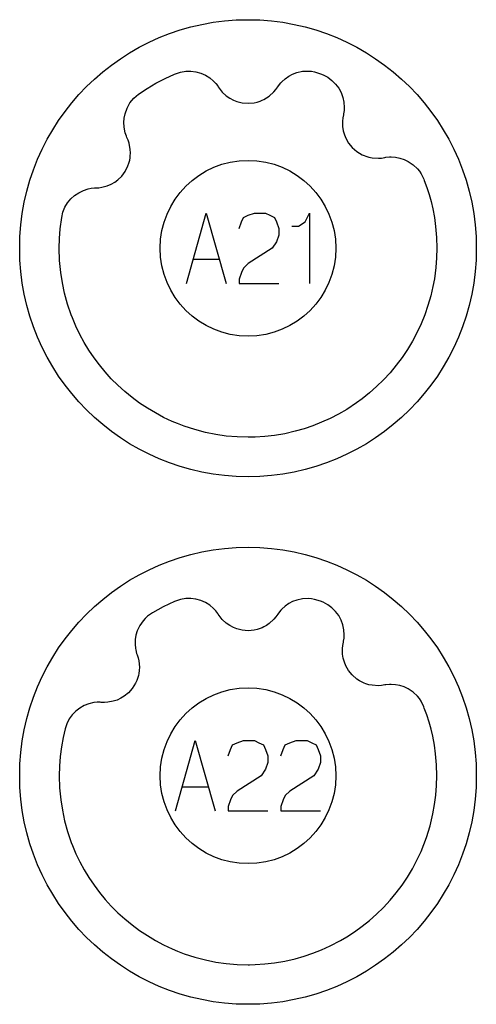
# Model space of a CAD drawing. Extents: x -212 to 474, y -1643 to 77.
# Drawn here: x -212 to -186, y -1163 to -1107 of the extents above; entities that cross this region are included whole.
import ezdxf

# ---------------------------------------------------------------- set-up
doc = ezdxf.new("R2010")
doc.units = 0
doc.layers.add('Capa por Defecto', color=1, linetype='CONTINUOUS')

msp = doc.modelspace()

# ---------------------------------------------------------------- linework, layer by layer
at = {"layer": 'Capa por Defecto'}
for points in [[(-212.125, -1120), (-212.108, -1119.331), (-212.058, -1118.671), (-211.975, -1118.02), (-211.861, -1117.38), (-211.716, -1116.751), (-211.541, -1116.134), (-211.336, -1115.53), (-211.103, -1114.94), (-210.843, -1114.364), (-210.556, -1113.803), (-210.243, -1113.259), (-209.905, -1112.732), (-209.542, -1112.222), (-209.156, -1111.731), (-208.748, -1111.259), (-208.317, -1110.808), (-207.866, -1110.377), (-207.394, -1109.969), (-206.903, -1109.583), (-206.393, -1109.22), (-205.866, -1108.882), (-205.322, -1108.569), (-204.761, -1108.282), (-204.185, -1108.022), (-203.595, -1107.789), (-202.991, -1107.584), (-202.374, -1107.409), (-201.745, -1107.264), (-201.105, -1107.15), (-200.454, -1107.067), (-199.794, -1107.017), (-199.125, -1107), (-198.456, -1107.017), (-197.796, -1107.067), (-197.145, -1107.15), (-196.505, -1107.264), (-195.876, -1107.409), (-195.259, -1107.584), (-194.655, -1107.789), (-194.065, -1108.022), (-193.489, -1108.282), (-192.928, -1108.569), (-192.384, -1108.882), (-191.857, -1109.22), (-191.347, -1109.583), (-190.856, -1109.969), (-190.384, -1110.377), (-189.933, -1110.808), (-189.502, -1111.259), (-189.094, -1111.731), (-188.708, -1112.222), (-188.345, -1112.732), (-188.007, -1113.259), (-187.694, -1113.803), (-187.407, -1114.364), (-187.147, -1114.94), (-186.914, -1115.53), (-186.709, -1116.134), (-186.534, -1116.751), (-186.389, -1117.38), (-186.275, -1118.02), (-186.192, -1118.671), (-186.142, -1119.331), (-186.125, -1120), (-186.142, -1120.669), (-186.192, -1121.329), (-186.275, -1121.98), (-186.389, -1122.62), (-186.534, -1123.249), (-186.709, -1123.866), (-186.914, -1124.47), (-187.147, -1125.06), (-187.407, -1125.636), (-187.694, -1126.197), (-188.007, -1126.741), (-188.345, -1127.268), (-188.708, -1127.778), (-189.094, -1128.269), (-189.502, -1128.741), (-189.933, -1129.192), (-190.384, -1129.623), (-190.856, -1130.031), (-191.347, -1130.417), (-191.857, -1130.78), (-192.384, -1131.118), (-192.928, -1131.431), (-193.489, -1131.718), (-194.065, -1131.978), (-194.655, -1132.211), (-195.259, -1132.416), (-195.876, -1132.591), (-196.505, -1132.736), (-197.145, -1132.85), (-197.796, -1132.933), (-198.456, -1132.983), (-199.125, -1133), (-199.794, -1132.983), (-200.454, -1132.933), (-201.105, -1132.85), (-201.745, -1132.736), (-202.374, -1132.591), (-202.991, -1132.416), (-203.595, -1132.211), (-204.185, -1131.978), (-204.761, -1131.718), (-205.322, -1131.431), (-205.866, -1131.118), (-206.393, -1130.78), (-206.903, -1130.417), (-207.394, -1130.031), (-207.866, -1129.623), (-208.317, -1129.192), (-208.748, -1128.741), (-209.156, -1128.269), (-209.542, -1127.778), (-209.905, -1127.268), (-210.243, -1126.741), (-210.556, -1126.197), (-210.843, -1125.636), (-211.103, -1125.06), (-211.336, -1124.47), (-211.541, -1123.866), (-211.716, -1123.249), (-211.861, -1122.62), (-211.975, -1121.98), (-212.058, -1121.329), (-212.108, -1120.669), (-212.125, -1120)], [(-205.355, -1111.238), (-204.868, -1110.911), (-204.364, -1110.61), (-203.844, -1110.338), (-203.31, -1110.094), (-203.254, -1110.073), (-202.968, -1109.98), (-202.671, -1109.928), (-202.379, -1109.923), (-202.091, -1109.959), (-201.812, -1110.037), (-201.548, -1110.154), (-201.304, -1110.307), (-201.084, -1110.494), (-200.96, -1110.627), (-200.851, -1110.769), (-200.816, -1110.818), (-200.71, -1110.971), (-200.59, -1111.113), (-200.363, -1111.322), (-200.167, -1111.459), (-199.957, -1111.571), (-199.762, -1111.648), (-199.452, -1111.725), (-199.125, -1111.752), (-198.776, -1111.721), (-198.605, -1111.684), (-198.437, -1111.63), (-198.325, -1111.585), (-198.229, -1111.54), (-198.069, -1111.451), (-197.919, -1111.346), (-197.645, -1111.096), (-197.532, -1110.961), (-197.431, -1110.816), (-197.389, -1110.755), (-197.259, -1110.592), (-197.2, -1110.529), (-197.013, -1110.358), (-196.806, -1110.213), (-196.583, -1110.096), (-196.346, -1110.007), (-196.015, -1109.936), (-195.677, -1109.921), (-195.502, -1109.936), (-195.33, -1109.968), (-194.995, -1110.073), (-194.853, -1110.134), (-194.586, -1110.275), (-194.343, -1110.453), (-194.137, -1110.659), (-193.962, -1110.892), (-193.825, -1111.146), (-193.726, -1111.417), (-193.666, -1111.699), (-193.648, -1111.987), (-193.657, -1112.169), (-193.683, -1112.346), (-193.695, -1112.405), (-193.731, -1112.588), (-193.75, -1112.772), (-193.743, -1113.081), (-193.705, -1113.317), (-193.639, -1113.546), (-193.559, -1113.74), (-193.4, -1114.017), (-193.192, -1114.27), (-192.927, -1114.5), (-192.782, -1114.598), (-192.626, -1114.68), (-192.516, -1114.73), (-192.417, -1114.767), (-192.242, -1114.821), (-192.061, -1114.856), (-191.692, -1114.88), (-191.516, -1114.867), (-191.342, -1114.838), (-191.269, -1114.826), (-191.061, -1114.807), (-190.975, -1114.805), (-190.722, -1114.821), (-190.474, -1114.87), (-190.234, -1114.949), (-190.006, -1115.057), (-189.726, -1115.246), (-189.48, -1115.479), (-189.369, -1115.615), (-189.273, -1115.761), (-189.116, -1116.075), (-189.086, -1116.15), (-188.943, -1116.544), (-188.816, -1116.944), (-188.705, -1117.349), (-188.609, -1117.757), (-188.516, -1118.257), (-188.446, -1118.76), (-188.394, -1119.379), (-188.375, -1120), (-188.39, -1120.55), (-188.431, -1121.099), (-188.515, -1121.738), (-188.594, -1122.166), (-188.721, -1122.713), (-188.877, -1123.253), (-189.06, -1123.784), (-189.272, -1124.304), (-189.505, -1124.803), (-189.764, -1125.288), (-190.047, -1125.76), (-190.355, -1126.216), (-190.684, -1126.657), (-191.036, -1127.08), (-191.409, -1127.485), (-191.802, -1127.87), (-192.203, -1128.224), (-192.621, -1128.56), (-192.946, -1128.797), (-193.504, -1129.165), (-193.968, -1129.433), (-194.443, -1129.679), (-194.932, -1129.898), (-195.429, -1130.097), (-195.93, -1130.267), (-196.439, -1130.411), (-197.027, -1130.545), (-197.622, -1130.645), (-198.165, -1130.707), (-198.71, -1130.742), (-199.033, -1130.749), (-199.125, -1130.75), (-199.743, -1130.732), (-200.36, -1130.68), (-200.959, -1130.594), (-201.553, -1130.474), (-202.158, -1130.315), (-202.752, -1130.122), (-203.142, -1129.974), (-203.45, -1129.844), (-203.931, -1129.618), (-204.4, -1129.369), (-204.856, -1129.096), (-205.299, -1128.801), (-205.726, -1128.485), (-206.137, -1128.148), (-206.531, -1127.792), (-206.907, -1127.417), (-207.254, -1127.035), (-207.582, -1126.636), (-207.892, -1126.223), (-208.18, -1125.796), (-208.449, -1125.355), (-208.695, -1124.902), (-208.92, -1124.437), (-209.122, -1123.962), (-209.188, -1123.789), (-209.397, -1123.179), (-209.569, -1122.557), (-209.696, -1121.966), (-209.789, -1121.369), (-209.854, -1120.69), (-209.875, -1120), (-209.861, -1119.449), (-209.82, -1118.9), (-209.732, -1118.242), (-209.659, -1117.949), (-209.546, -1117.67), (-209.395, -1117.42), (-209.212, -1117.195), (-208.998, -1117), (-208.759, -1116.838), (-208.5, -1116.712), (-208.225, -1116.624), (-208.047, -1116.59), (-207.869, -1116.572), (-207.808, -1116.569), (-207.622, -1116.56), (-207.438, -1116.533), (-207.14, -1116.452), (-206.921, -1116.358), (-206.714, -1116.239), (-206.545, -1116.115), (-206.316, -1115.893), (-206.12, -1115.629), (-205.962, -1115.317), (-205.902, -1115.152), (-205.859, -1114.982), (-205.838, -1114.862), (-205.825, -1114.758), (-205.815, -1114.575), (-205.825, -1114.391), (-205.891, -1114.027), (-205.947, -1113.859), (-206.016, -1113.697), (-206.046, -1113.63), (-206.115, -1113.432), (-206.138, -1113.349), (-206.183, -1113.1), (-206.196, -1112.848), (-206.177, -1112.596), (-206.127, -1112.348), (-206.012, -1112.03), (-205.846, -1111.735), (-205.74, -1111.595), (-205.621, -1111.466), (-205.355, -1111.238)], [(-204.125, -1120), (-204.099, -1119.489), (-204.023, -1118.992), (-203.9, -1118.513), (-203.732, -1118.054), (-203.522, -1117.617), (-203.271, -1117.204), (-202.983, -1116.82), (-202.661, -1116.464), (-202.305, -1116.142), (-201.921, -1115.854), (-201.508, -1115.603), (-201.071, -1115.393), (-200.612, -1115.225), (-200.133, -1115.102), (-199.636, -1115.026), (-199.125, -1115), (-198.614, -1115.026), (-198.117, -1115.102), (-197.638, -1115.225), (-197.179, -1115.393), (-196.742, -1115.603), (-196.329, -1115.854), (-195.945, -1116.142), (-195.589, -1116.464), (-195.267, -1116.82), (-194.979, -1117.204), (-194.728, -1117.617), (-194.518, -1118.054), (-194.35, -1118.513), (-194.227, -1118.992), (-194.151, -1119.489), (-194.125, -1120), (-194.151, -1120.511), (-194.227, -1121.008), (-194.35, -1121.487), (-194.518, -1121.946), (-194.728, -1122.383), (-194.979, -1122.796), (-195.267, -1123.18), (-195.589, -1123.536), (-195.945, -1123.858), (-196.329, -1124.146), (-196.742, -1124.397), (-197.179, -1124.607), (-197.638, -1124.775), (-198.117, -1124.898), (-198.614, -1124.974), (-199.125, -1125), (-199.636, -1124.974), (-200.133, -1124.898), (-200.612, -1124.775), (-201.071, -1124.607), (-201.508, -1124.397), (-201.921, -1124.146), (-202.305, -1123.858), (-202.661, -1123.536), (-202.983, -1123.18), (-203.271, -1122.796), (-203.522, -1122.383), (-203.732, -1121.946), (-203.9, -1121.487), (-204.023, -1121.008), (-204.099, -1120.511), (-204.125, -1120)], [(-212.125, -1150), (-212.108, -1149.331), (-212.058, -1148.671), (-211.975, -1148.02), (-211.861, -1147.38), (-211.716, -1146.751), (-211.541, -1146.134), (-211.336, -1145.53), (-211.103, -1144.94), (-210.843, -1144.364), (-210.556, -1143.803), (-210.243, -1143.259), (-209.905, -1142.732), (-209.542, -1142.222), (-209.156, -1141.731), (-208.748, -1141.259), (-208.317, -1140.808), (-207.866, -1140.377), (-207.394, -1139.969), (-206.903, -1139.583), (-206.393, -1139.22), (-205.866, -1138.882), (-205.322, -1138.569), (-204.761, -1138.282), (-204.185, -1138.022), (-203.595, -1137.789), (-202.991, -1137.584), (-202.374, -1137.409), (-201.745, -1137.264), (-201.105, -1137.15), (-200.454, -1137.067), (-199.794, -1137.017), (-199.125, -1137), (-198.456, -1137.017), (-197.796, -1137.067), (-197.145, -1137.15), (-196.505, -1137.264), (-195.876, -1137.409), (-195.259, -1137.584), (-194.655, -1137.789), (-194.065, -1138.022), (-193.489, -1138.282), (-192.928, -1138.569), (-192.384, -1138.882), (-191.857, -1139.22), (-191.347, -1139.583), (-190.856, -1139.969), (-190.384, -1140.377), (-189.933, -1140.808), (-189.502, -1141.259), (-189.094, -1141.731), (-188.708, -1142.222), (-188.345, -1142.732), (-188.007, -1143.259), (-187.694, -1143.803), (-187.407, -1144.364), (-187.147, -1144.94), (-186.914, -1145.53), (-186.709, -1146.134), (-186.534, -1146.751), (-186.389, -1147.38), (-186.275, -1148.02), (-186.192, -1148.671), (-186.142, -1149.331), (-186.125, -1150), (-186.142, -1150.669), (-186.192, -1151.329), (-186.275, -1151.98), (-186.389, -1152.62), (-186.534, -1153.249), (-186.709, -1153.866), (-186.914, -1154.47), (-187.147, -1155.06), (-187.407, -1155.636), (-187.694, -1156.197), (-188.007, -1156.741), (-188.345, -1157.268), (-188.708, -1157.778), (-189.094, -1158.269), (-189.502, -1158.741), (-189.933, -1159.192), (-190.384, -1159.623), (-190.856, -1160.031), (-191.347, -1160.417), (-191.857, -1160.78), (-192.384, -1161.118), (-192.928, -1161.431), (-193.489, -1161.718), (-194.065, -1161.978), (-194.655, -1162.211), (-195.259, -1162.416), (-195.876, -1162.591), (-196.505, -1162.736), (-197.145, -1162.85), (-197.796, -1162.933), (-198.456, -1162.983), (-199.125, -1163), (-199.794, -1162.983), (-200.454, -1162.933), (-201.105, -1162.85), (-201.745, -1162.736), (-202.374, -1162.591), (-202.991, -1162.416), (-203.595, -1162.211), (-204.185, -1161.978), (-204.761, -1161.718), (-205.322, -1161.431), (-205.866, -1161.118), (-206.393, -1160.78), (-206.903, -1160.417), (-207.394, -1160.031), (-207.866, -1159.623), (-208.317, -1159.192), (-208.748, -1158.741), (-209.156, -1158.269), (-209.542, -1157.778), (-209.905, -1157.268), (-210.243, -1156.741), (-210.556, -1156.197), (-210.843, -1155.636), (-211.103, -1155.06), (-211.336, -1154.47), (-211.541, -1153.866), (-211.716, -1153.249), (-211.861, -1152.62), (-211.975, -1151.98), (-212.058, -1151.329), (-212.108, -1150.669), (-212.125, -1150)], [(-189.116, -1146.075), (-189.273, -1145.761), (-189.369, -1145.615), (-189.48, -1145.479), (-189.726, -1145.246), (-190.006, -1145.057), (-190.234, -1144.949), (-190.474, -1144.87), (-190.722, -1144.821), (-190.975, -1144.805), (-191.061, -1144.807), (-191.269, -1144.826), (-191.342, -1144.838), (-191.516, -1144.867), (-191.692, -1144.88), (-192.061, -1144.856), (-192.242, -1144.821), (-192.417, -1144.767), (-192.516, -1144.73), (-192.626, -1144.68), (-192.782, -1144.598), (-192.927, -1144.5), (-193.192, -1144.27), (-193.4, -1144.017), (-193.559, -1143.74), (-193.639, -1143.546), (-193.705, -1143.317), (-193.743, -1143.081), (-193.75, -1142.772), (-193.731, -1142.588), (-193.695, -1142.405), (-193.683, -1142.346), (-193.657, -1142.169), (-193.648, -1141.987), (-193.666, -1141.699), (-193.726, -1141.417), (-193.825, -1141.146), (-193.962, -1140.892), (-194.137, -1140.659), (-194.343, -1140.453), (-194.586, -1140.275), (-194.853, -1140.134), (-194.995, -1140.073), (-195.33, -1139.968), (-195.502, -1139.936), (-195.677, -1139.921), (-196.015, -1139.936), (-196.346, -1140.007), (-196.583, -1140.096), (-196.806, -1140.213), (-197.013, -1140.358), (-197.2, -1140.529), (-197.259, -1140.592), (-197.389, -1140.755), (-197.431, -1140.816), (-197.532, -1140.961), (-197.645, -1141.096), (-197.919, -1141.346), (-198.069, -1141.451), (-198.229, -1141.54), (-198.325, -1141.585), (-198.437, -1141.63), (-198.605, -1141.684), (-198.776, -1141.721), (-199.125, -1141.752), (-199.452, -1141.725), (-199.762, -1141.648), (-199.957, -1141.571), (-200.167, -1141.459), (-200.363, -1141.322), (-200.59, -1141.113), (-200.71, -1140.971), (-200.816, -1140.818), (-200.851, -1140.769), (-200.96, -1140.627), (-201.084, -1140.494), (-201.304, -1140.307), (-201.548, -1140.154), (-201.812, -1140.037), (-202.091, -1139.959), (-202.379, -1139.923), (-202.671, -1139.928), (-202.968, -1139.98), (-203.254, -1140.073), (-203.31, -1140.094), (-203.95, -1140.39), (-204.568, -1140.728), (-204.853, -1140.933), (-204.982, -1141.051), (-205.1, -1141.181), (-205.291, -1141.46), (-205.434, -1141.767), (-205.505, -1142.009), (-205.546, -1142.259), (-205.555, -1142.511), (-205.531, -1142.763), (-205.516, -1142.848), (-205.464, -1143.051), (-205.441, -1143.12), (-205.386, -1143.288), (-205.345, -1143.46), (-205.311, -1143.829), (-205.317, -1144.013), (-205.343, -1144.193), (-205.364, -1144.297), (-205.396, -1144.414), (-205.453, -1144.58), (-205.527, -1144.739), (-205.713, -1145.036), (-205.931, -1145.282), (-206.179, -1145.483), (-206.358, -1145.592), (-206.574, -1145.693), (-206.8, -1145.767), (-207.105, -1145.822), (-207.29, -1145.832), (-207.476, -1145.826), (-207.536, -1145.823), (-207.715, -1145.825), (-207.896, -1145.844), (-208.178, -1145.907), (-208.447, -1146.01), (-208.699, -1146.151), (-208.929, -1146.326), (-209.132, -1146.535), (-209.303, -1146.77), (-209.44, -1147.039), (-209.539, -1147.324), (-209.657, -1147.833), (-209.752, -1148.365), (-209.82, -1148.9), (-209.861, -1149.449), (-209.875, -1150), (-209.854, -1150.69), (-209.789, -1151.369), (-209.696, -1151.966), (-209.569, -1152.557), (-209.397, -1153.179), (-209.188, -1153.789), (-209.122, -1153.962), (-208.92, -1154.437), (-208.695, -1154.902), (-208.449, -1155.355), (-208.18, -1155.796), (-207.892, -1156.223), (-207.582, -1156.636), (-207.254, -1157.035), (-206.907, -1157.417), (-206.531, -1157.792), (-206.137, -1158.148), (-205.726, -1158.485), (-205.299, -1158.801), (-204.856, -1159.096), (-204.4, -1159.369), (-203.931, -1159.618), (-203.45, -1159.844), (-203.142, -1159.974), (-202.752, -1160.122), (-202.158, -1160.315), (-201.553, -1160.474), (-200.959, -1160.594), (-200.36, -1160.68), (-199.743, -1160.732), (-199.125, -1160.75), (-199.033, -1160.749), (-198.71, -1160.742), (-198.165, -1160.707), (-197.622, -1160.645), (-197.027, -1160.545), (-196.439, -1160.411), (-195.93, -1160.267), (-195.429, -1160.097), (-194.932, -1159.898), (-194.443, -1159.679), (-193.85, -1159.369), (-193.504, -1159.165), (-193.056, -1158.873), (-192.621, -1158.56), (-192.203, -1158.224), (-191.802, -1157.87), (-191.409, -1157.485), (-191.036, -1157.08), (-190.684, -1156.657), (-190.355, -1156.216), (-190.047, -1155.76), (-189.764, -1155.288), (-189.505, -1154.803), (-189.272, -1154.304), (-189.111, -1153.915), (-188.965, -1153.52), (-188.757, -1152.849), (-188.594, -1152.166), (-188.499, -1151.634), (-188.431, -1151.099), (-188.39, -1150.55), (-188.375, -1150), (-188.394, -1149.379), (-188.446, -1148.76), (-188.516, -1148.257), (-188.609, -1147.757), (-188.705, -1147.349), (-188.816, -1146.944), (-188.943, -1146.544), (-189.086, -1146.15), (-189.116, -1146.075)], [(-204.125, -1150), (-204.099, -1149.489), (-204.023, -1148.992), (-203.9, -1148.513), (-203.732, -1148.054), (-203.522, -1147.617), (-203.271, -1147.204), (-202.983, -1146.82), (-202.661, -1146.464), (-202.305, -1146.142), (-201.921, -1145.854), (-201.508, -1145.603), (-201.071, -1145.393), (-200.612, -1145.225), (-200.133, -1145.102), (-199.636, -1145.026), (-199.125, -1145), (-198.614, -1145.026), (-198.117, -1145.102), (-197.638, -1145.225), (-197.179, -1145.393), (-196.742, -1145.603), (-196.329, -1145.854), (-195.945, -1146.142), (-195.589, -1146.464), (-195.267, -1146.82), (-194.979, -1147.204), (-194.728, -1147.617), (-194.518, -1148.054), (-194.35, -1148.513), (-194.227, -1148.992), (-194.151, -1149.489), (-194.125, -1150), (-194.151, -1150.511), (-194.227, -1151.008), (-194.35, -1151.487), (-194.518, -1151.946), (-194.728, -1152.383), (-194.979, -1152.796), (-195.267, -1153.18), (-195.589, -1153.536), (-195.945, -1153.858), (-196.329, -1154.146), (-196.742, -1154.397), (-197.179, -1154.607), (-197.638, -1154.775), (-198.117, -1154.898), (-198.614, -1154.974), (-199.125, -1155), (-199.636, -1154.974), (-200.133, -1154.898), (-200.612, -1154.775), (-201.071, -1154.607), (-201.508, -1154.397), (-201.921, -1154.146), (-202.305, -1153.858), (-202.661, -1153.536), (-202.983, -1153.18), (-203.271, -1152.796), (-203.522, -1152.383), (-203.732, -1151.946), (-203.9, -1151.487), (-204.023, -1151.008), (-204.099, -1150.511), (-204.125, -1150)]]:
    msp.add_lwpolyline(points, close=True, dxfattribs=at)
for points in [[(-202.625, -1122), (-201.5, -1118), (-200.375, -1122)], [(-199.625, -1118.875), (-199.5, -1118.5), (-199.375, -1118.25), (-199.125, -1118.125), (-198.75, -1118), (-198.125, -1118), (-197.875, -1118.125), (-197.625, -1118.25), (-197.5, -1118.5), (-197.375, -1118.875), (-197.375, -1119.25), (-197.5, -1119.625), (-197.75, -1120), (-199.125, -1120.875), (-199.375, -1121.125), (-199.5, -1121.375), (-199.625, -1121.75), (-199.625, -1122), (-197.375, -1122)], [(-196.625, -1118.75), (-196.5, -1118.75), (-196.25, -1118.75), (-195.875, -1118.5), (-195.625, -1118), (-195.625, -1122)], [(-202.25, -1120.625), (-200.75, -1120.625)], [(-203.25, -1152), (-202.125, -1148), (-201, -1152)], [(-200.25, -1148.875), (-200.125, -1148.5), (-200, -1148.25), (-199.75, -1148.125), (-199.375, -1148), (-198.75, -1148), (-198.5, -1148.125), (-198.25, -1148.25), (-198.125, -1148.5), (-198, -1148.875), (-198, -1149.25), (-198.125, -1149.625), (-198.375, -1150), (-199.75, -1150.875), (-200, -1151.125), (-200.125, -1151.375), (-200.25, -1151.75), (-200.25, -1152), (-198, -1152)], [(-197.25, -1148.875), (-197.125, -1148.5), (-197, -1148.25), (-196.75, -1148.125), (-196.375, -1148), (-195.75, -1148), (-195.5, -1148.125), (-195.25, -1148.25), (-195.125, -1148.5), (-195, -1148.875), (-195, -1149.25), (-195.125, -1149.625), (-195.375, -1150), (-196.75, -1150.875), (-197, -1151.125), (-197.125, -1151.375), (-197.25, -1151.75), (-197.25, -1152), (-195, -1152)], [(-202.875, -1150.625), (-201.375, -1150.625)]]:
    msp.add_lwpolyline(points, dxfattribs=at)

doc.saveas('drawing.dxf')
